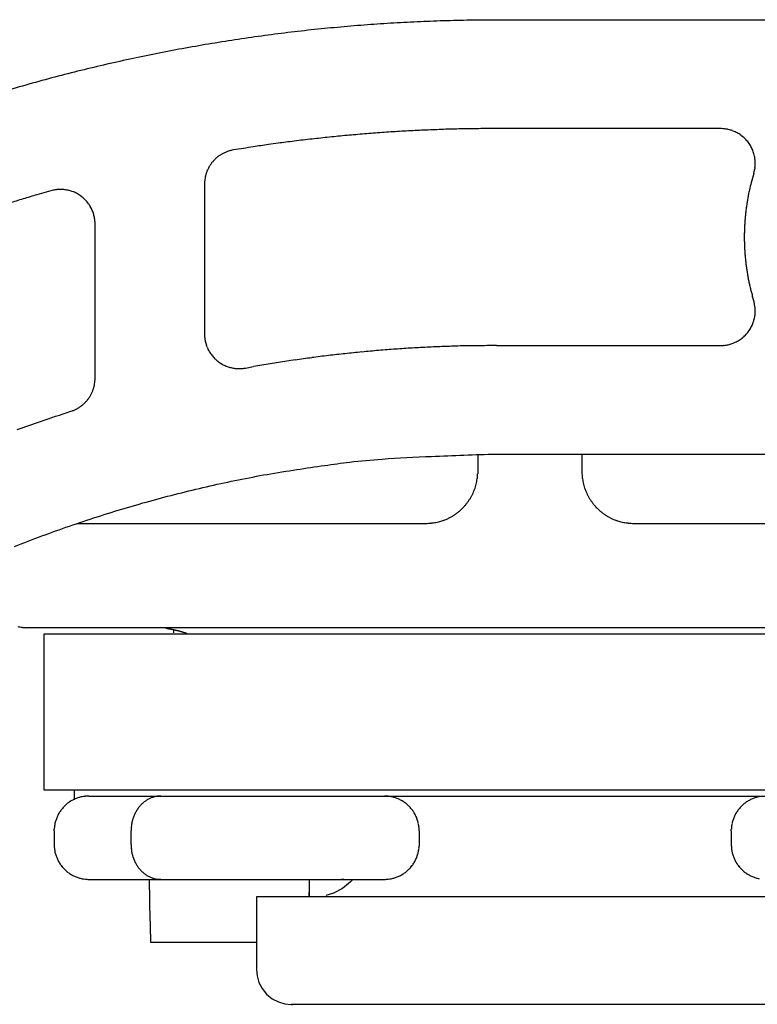
# Model space of a CAD drawing. Extents: x -466 to 18129, y -2227 to 2485.
# Drawn here: x 9871 to 9881, y -99 to -84 of the extents above; entities that cross this region are included whole.
import ezdxf

# ---------------------------------------------------------------- set-up
doc = ezdxf.new("R2010")
doc.units = 0
doc.header["$MEASUREMENT"] = 0
doc.layers.get('0').update_dxf_attribs({"linetype": 'CONTINUOUS'})
doc.layers.add('WINDOW_HARDWARE', color=2, linetype='CONTINUOUS')

# ---------------------------------------------------------------- blocks, each defined once
blk = doc.blocks.new('HARDWARE OPERATOR AWNING ENCORE APEX', base_point=(-4102.215, 254.999))
at = {"color": 0, "linetype": 'Continuous'}
for p, q in [((-4131.755, 246.616), (-4138.596, 246.616)), ((-4138.596, 245.028), (-4138.725, 245.028)), ((-4135.316, 245.028), (-4138.596, 245.028)), ((-4142.441, 244.716), (-4142.463, 244.712)), ((-4134.829, 244.373), (-4134.822, 244.4)), ((-4142.867, 244.215), (-4142.867, 242.024)), ((-4144.467, 243.63), (-4144.468, 243.658)), ((-4144.467, 241.376), (-4144.467, 243.63)), ((-4134.829, 242.509), (-4134.847, 242.568)), ((-4142.867, 242.024), (-4142.866, 241.998)), ((-4138.596, 241.853), (-4135.316, 241.853)), ((-4135.316, 241.853), (-4135.288, 241.854)), ((-4142.269, 241.524), (-4142.148, 241.546)), ((-4144.822, 240.892), (-4144.803, 240.898)), ((-4138.868, 240.259), (-4138.868, 240.012)), ((-4138.596, 240.266), (-4131.755, 240.266)), ((-4137.344, 240.266), (-4137.344, 240.012)), ((-4138.868, 240.012), (-4138.869, 239.976)), ((-4137.344, 240.012), (-4137.343, 239.976)), ((-4144.734, 239.25), (-4139.63, 239.25)), ((-4136.582, 239.25), (-4133.691, 239.25)), ((-4145.472, 237.726), (-4139.63, 237.726)), ((-4139.63, 237.726), (-4129.089, 237.726)), ((-4129.473, 237.633), (-4145.217, 237.633)), ((-4145.217, 237.633), (-4145.217, 235.355)), ((-4143.107, 237.633), (-4143.118, 237.637)), ((-4145.217, 235.355), (-4129.473, 235.355)), ((-4144.772, 235.354), (-4144.773, 235.248)), ((-4144.558, 235.262), (-4130.135, 235.262)), ((-4143.507, 235.262), (-4143.528, 235.262)), ((-4144.773, 235.248), (-4144.774, 235.209)), ((-4145.066, 234.754), (-4145.065, 234.778)), ((-4145.066, 234.754), (-4145.066, 234.551)), ((-4143.941, 234.551), (-4143.941, 234.754)), ((-4139.726, 234.754), (-4139.726, 234.778)), ((-4139.726, 234.754), (-4139.726, 234.551)), ((-4135.159, 234.754), (-4135.158, 234.778)), ((-4135.159, 234.754), (-4135.159, 234.551)), ((-4145.066, 234.551), (-4145.065, 234.527)), ((-4139.726, 234.551), (-4139.726, 234.527)), ((-4135.159, 234.551), (-4135.158, 234.527)), ((-4144.558, 234.043), (-4143.507, 234.043)), ((-4143.662, 233.429), (-4143.669, 234.043)), ((-4143.507, 234.043), (-4143.528, 234.043)), ((-4143.507, 234.043), (-4140.234, 234.043)), ((-4141.335, 234.042), (-4141.335, 233.965)), ((-4141.335, 233.965), (-4141.335, 233.94)), ((-4140.827, 234.043), (-4140.864, 234.042)), ((-4140.729, 234.005), (-4140.846, 233.909)), ((-4140.698, 234.043), (-4140.729, 234.005)), ((-4141.335, 233.861), (-4141.336, 233.789)), ((-4141.335, 233.94), (-4141.335, 233.913)), ((-4141.335, 233.913), (-4141.335, 233.887)), ((-4141.335, 233.887), (-4141.335, 233.878)), ((-4141.335, 233.878), (-4141.335, 233.87)), ((-4141.335, 233.87), (-4141.335, 233.861)), ((-4141.334, 233.789), (-4141.334, 233.852)), ((-4140.978, 233.841), (-4141.092, 233.808)), ((-4140.846, 233.909), (-4140.978, 233.841)), ((-4142.107, 233.789), (-4142.107, 232.722)), ((-4132.582, 233.789), (-4142.107, 233.789)), ((-4143.654, 233.12), (-4143.654, 233.12)), ((-4142.107, 233.12), (-4143.654, 233.12)), ((-4142.107, 232.722), (-4142.098, 232.63)), ((-4142.098, 232.63), (-4142.071, 232.535)), ((-4142.071, 232.535), (-4142.024, 232.444)), ((-4142.024, 232.444), (-4141.958, 232.363)), ((-4141.958, 232.363), (-4141.877, 232.297)), ((-4141.877, 232.297), (-4141.786, 232.25)), ((-4141.786, 232.25), (-4141.691, 232.223)), ((-4141.691, 232.223), (-4141.599, 232.214)), ((-4133.09, 232.214), (-4141.599, 232.214)), ((-4141.599, 232.214), (-4141.578, 232.214))]:
    blk.add_line(p, q, dxfattribs=at)
for points in [[(-4138.596, 246.616), (-4138.982, 246.613, 0.00381), (-4139.369, 246.604, 0.003791), (-4139.756, 246.589, 0.003785), (-4140.144, 246.569, 0.0038), (-4140.532, 246.542, 0.003807), (-4140.919, 246.509, 0.003812), (-4141.307, 246.471, 0.003814), (-4141.695, 246.426, 0.00382), (-4142.082, 246.376, 0.003824), (-4142.469, 246.319, 0.003828), (-4142.855, 246.256, 0.00383), (-4143.24, 246.188, 0.003831), (-4143.625, 246.113, 0.003835), (-4144.008, 246.033, 0.003844), (-4144.391, 245.946, 0.003836), (-4144.771, 245.854, 0.003814), (-4145.151, 245.756, 0.003846), (-4145.529, 245.651, 0.003923), (-4145.906, 245.541, 0.003813)], [(-4145.114, 244.119), (-4145.318, 244.06, 0.002219), (-4145.521, 243.999, 0.002215), (-4145.724, 243.937, 0.002214)], [(-4145.606, 240.626, -0.005606), (-4145.267, 240.743, -0.002746), (-4144.822, 240.892, -0.001457)], [(-4145.648, 238.913, -0.005601), (-4145.247, 239.067, -0.005612), (-4144.843, 239.212, -0.005599), (-4144.437, 239.348, -0.005565), (-4144.027, 239.475, -0.005609), (-4143.615, 239.593, -0.005712), (-4143.2, 239.701, -0.005553), (-4142.785, 239.8, -0.005192), (-4142.371, 239.889, -0.0057), (-4141.949, 239.969, -0.006744), (-4141.516, 240.039, -0.005158), (-4141.109, 240.099, -0.001872), (-4140.741, 240.149, -0.007164), (-4140.269, 240.192, -0.012265), (-4139.544, 240.231, -0.006052), (-4138.596, 240.266, -0.00323)]]:
    blk.add_lwpolyline(points, format="xyb", dxfattribs=at)
for centre, radius, start, end in [((-4138.627, 221.564), 23.463, 95.5826, 95.8977), ((-4138.588, 221.128), 23.901, 95.2649, 95.5738), ((-4138.572, 220.946), 24.083, 94.9587, 95.265), ((-4138.587, 221.082), 23.946, 94.643, 94.9512), ((-4138.588, 221.135), 23.894, 94.3402, 94.6491), ((-4138.589, 221.094), 23.934, 94.0238, 94.3322), ((-4138.586, 221.079), 23.95, 93.7201, 94.0282), ((-4138.59, 221.09), 23.939, 93.404, 93.7122), ((-4138.588, 221.094), 23.935, 93.1004, 93.4087), ((-4138.591, 221.09), 23.939, 92.7843, 93.0925), ((-4138.589, 221.089), 23.94, 92.4809, 92.789), ((-4138.592, 221.088), 23.94, 92.1647, 92.4728), ((-4138.591, 221.089), 23.939, 91.8613, 92.1694), ((-4138.594, 221.09), 23.939, 91.5454, 91.8535), ((-4138.592, 221.088), 23.941, 91.242, 91.5499), ((-4138.595, 221.081), 23.948, 90.9262, 91.234), ((-4138.593, 221.089), 23.939, 90.6229, 90.9308), ((-4138.597, 221.107), 23.921, 90.307, 90.6151), ((-4135.375, 244.037), 0.993, 82.86, 86.5768), ((-4135.282, 244.622), 0.402, 78.4656, 85.585), ((-4135.29, 244.576), 0.448, 74.3353, 78.6514), ((-4135.495, 244.067), 0.995, 69.3356, 70.9243), ((-4135.324, 244.513), 0.518, 66.145, 69.5434), ((-4135.284, 244.578), 0.442, 63.2855, 67.5484), ((-4135.31, 244.528), 0.498, 59.4134, 63.1791), ((-4135.329, 244.502), 0.531, 55.5562, 59.0918), ((-4135.316, 244.521), 0.507, 51.7631, 55.5209), ((-4135.31, 244.525), 0.501, 48.1318, 51.9848), ((-4139.304, 226.535), 18.447, 98.1913, 98.8833), ((-4138.987, 224.396), 20.609, 97.8148, 98.2171), ((-4133.282, 179.704), 65.663, 97.34585, 97.4442), ((-4138.47, 220.011), 25.024, 97.0782, 97.3637), ((-4139.009, 224.763), 20.242, 96.8463, 97.2222), ((-4138.618, 221.457), 23.571, 96.5175, 96.833), ((-4138.406, 219.441), 25.597, 96.1892, 96.4751), ((-4138.575, 220.98), 24.049, 95.8781, 96.1843), ((-4135.316, 244.521), 0.508, 44.2192, 48.0394), ((-4135.318, 244.518), 0.512, 40.4516, 44.2562), ((-4135.318, 244.519), 0.511, 36.5334, 40.3538), ((-4135.318, 244.518), 0.511, 32.7825, 36.6028), ((-4135.32, 244.518), 0.513, 28.8699, 32.6644), ((-4135.321, 244.517), 0.514, 25.1342, 28.9082), ((-4142.356, 244.211), 0.513, 125.7234, 128.4683), ((-4142.356, 244.209), 0.515, 122.9118, 125.6333), ((-4142.355, 244.209), 0.514, 120.2302, 122.9337), ((-4142.355, 244.207), 0.517, 117.4627, 120.1323), ((-4142.356, 244.208), 0.515, 114.8265, 117.4796), ((-4142.357, 244.208), 0.515, 112.1095, 114.7375), ((-4142.356, 244.206), 0.517, 109.5299, 112.1175), ((-4142.353, 244.195), 0.528, 106.8917, 109.3942), ((-4142.357, 244.208), 0.515, 104.3706, 106.9044), ((-4142.364, 244.236), 0.486, 101.7504, 104.3916), ((-4134.763, 195.941), 49.375, 98.607, 98.9455), ((-4135.323, 244.518), 0.516, 21.2681, 25.0012), ((-4135.323, 244.518), 0.516, 17.5898, 21.2937), ((-4135.325, 244.518), 0.518, 13.8005, 17.4459), ((-4135.325, 244.518), 0.518, 10.2057, 13.8086), ((-4142.365, 244.219), 0.501, 148.1084, 150.9397), ((-4142.358, 244.214), 0.509, 145.2417, 148.0349), ((-4142.355, 244.212), 0.513, 142.4809, 145.2575), ((-4142.357, 244.213), 0.511, 139.621, 142.4112), ((-4142.357, 244.213), 0.511, 136.8803, 139.6735), ((-4142.356, 244.212), 0.512, 134.0186, 136.7996), ((-4142.356, 244.211), 0.513, 131.28, 134.0519), ((-4142.356, 244.21), 0.514, 128.4385, 131.195), ((-4135.329, 244.519), 0.521, 6.5242, 10.0459), ((-4135.348, 244.524), 0.541, 352.7452, 355.8891), ((-4135.326, 244.519), 0.519, 3.0387, 6.5202), ((-4135.329, 244.521), 0.522, 356.1254, 359.457), ((-4135.326, 244.52), 0.518, 359.4777, 2.8968), ((-4141.765, 244.036), 1.128, 163.8254, 164.887), ((-4142.344, 244.205), 0.525, 161.4476, 163.9792), ((-4142.424, 244.241), 0.438, 159.3463, 162.5841), ((-4142.366, 244.218), 0.501, 156.451, 159.2489), ((-4142.333, 244.201), 0.537, 153.5661, 156.1554), ((-4142.358, 244.213), 0.51, 150.7729, 153.5309), ((-4128.449, 242.589), 6.625, 164.3757, 165.6), ((-4135.277, 244.512), 0.468, 346.1809, 349.6341), ((-4135.325, 244.521), 0.518, 349.5266, 352.7347), ((-4141.85, 244.165), 1.018, 174.364, 177.2334), ((-4142.466, 244.242), 0.398, 170.9189, 176.5688), ((-4142.419, 244.236), 0.445, 167.7309, 171.0893), ((-4132.462, 243.574), 2.494, 164.6107, 167.0978), ((-4144.899, 243.149), 0.994, 98.798, 102.4846), ((-4144.971, 243.737), 0.402, 94.4367, 101.5064), ((-4144.966, 243.691), 0.448, 90.34, 94.6222), ((-4145.022, 243.14), 1, 85.3791, 86.9461), ((-4144.982, 243.621), 0.518, 82.2186, 85.5841), ((-4144.961, 243.695), 0.442, 79.3884, 83.6134), ((-4144.972, 243.64), 0.498, 75.5533, 79.282), ((-4144.983, 243.608), 0.531, 71.733, 75.2318), ((-4144.976, 243.631), 0.508, 67.979, 71.6979), ((-4144.972, 243.637), 0.501, 64.3847, 68.1979), ((-4144.975, 243.631), 0.508, 60.5131, 64.2931), ((-4144.977, 243.627), 0.512, 56.7849, 60.5491), ((-4144.977, 243.628), 0.511, 52.9082, 56.6881), ((-4126.536, 242.553), 8.506, 169.7776, 170.1496), ((-4132.177, 243.505), 2.787, 167.0083, 168.459), ((-4144.977, 243.628), 0.511, 49.1974, 52.9773), ((-4144.979, 243.627), 0.513, 45.3258, 49.0806), ((-4144.979, 243.626), 0.514, 41.6292, 45.364), ((-4144.982, 243.626), 0.516, 37.8031, 41.4984), ((-4144.981, 243.626), 0.515, 34.162, 37.829), ((-4144.984, 243.625), 0.518, 30.4098, 34.0201), ((-4132.226, 243.501), 2.738, 170.6109, 171.9733), ((-4131.601, 243.428), 3.367, 170.0854, 171.1254), ((-4144.983, 243.626), 0.517, 26.8502, 30.4191), ((-4144.987, 243.625), 0.521, 23.2029, 26.6929), ((-4144.985, 243.626), 0.519, 19.7496, 23.2006), ((-4144.985, 243.627), 0.518, 16.2192, 19.6097), ((-4144.988, 243.627), 0.521, 12.8946, 16.1998), ((-4131.726, 243.44), 3.242, 174.3809, 175.4988), ((-4131.524, 243.419), 3.444, 173.3186, 174.3637), ((-4131.79, 243.442), 3.178, 172.0206, 173.1696), ((-4145.007, 243.625), 0.54, 9.5412, 12.6633), ((-4144.985, 243.628), 0.518, 6.3465, 9.5313), ((-4144.937, 243.633), 0.469, 3.0269, 6.4504), ((-4131.744, 243.441), 3.224, 176.6103, 177.7388), ((-4131.801, 243.442), 3.166, 175.4281, 176.5782), ((-4131.737, 243.441), 3.231, 178.8844, 180.0104), ((-4131.719, 243.44), 3.248, 177.7371, 178.8565), ((-4131.743, 243.44), 3.225, 179.9882, 181.1167), ((-4131.737, 243.442), 3.231, 181.1467, 182.2727), ((-4131.735, 243.441), 3.233, 182.2572, 183.3819), ((-4131.735, 243.443), 3.233, 183.4118, 184.536), ((-4131.736, 243.442), 3.232, 184.5193, 185.6429), ((-4131.734, 243.444), 3.234, 185.6729, 186.7948), ((-4131.734, 243.443), 3.234, 186.7792, 187.8997), ((-4131.732, 243.445), 3.236, 187.9306, 189.0488), ((-4131.733, 243.444), 3.235, 189.0334, 190.1505), ((-4131.735, 243.445), 3.234, 190.1805, 191.2959), ((-4131.731, 243.445), 3.237, 191.2813, 192.3935), ((-4131.72, 243.45), 3.249, 192.4274, 193.5331), ((-4131.734, 243.445), 3.234, 193.5178, 194.6261), ((-4131.765, 243.438), 3.202, 194.6483, 195.7645), ((-4135.795, 242.278), 0.993, 9.7247, 13.4416), ((-4135.209, 242.359), 0.402, 5.3303, 12.4499), ((-4135.325, 242.368), 0.518, 353.0089, 356.4074), ((-4135.255, 242.353), 0.448, 1.1998, 5.516), ((-4135.802, 242.401), 0.995, 356.1998, 357.7886), ((-4135.309, 242.358), 0.501, 334.9952, 338.8483), ((-4135.315, 242.362), 0.507, 338.6274, 342.3853), ((-4135.337, 242.369), 0.531, 342.4201, 345.9558), ((-4135.306, 242.358), 0.498, 346.2772, 350.043), ((-4135.251, 242.348), 0.442, 350.1498, 354.4128), ((-4135.319, 242.365), 0.513, 315.7334, 319.5279), ((-4135.318, 242.363), 0.511, 319.6466, 323.4668), ((-4135.318, 242.363), 0.511, 323.3972, 327.2176), ((-4135.319, 242.363), 0.512, 327.3152, 331.1198), ((-4135.315, 242.362), 0.508, 331.083, 334.9033), ((-4142.394, 242.022), 0.473, 182.9114, 186.1632), ((-4142.35, 242.026), 0.517, 186.0831, 189.1314), ((-4142.33, 242.029), 0.537, 189.1342, 192.1276), ((-4142.347, 242.027), 0.52, 192.3345, 195.4852), ((-4142.35, 242.026), 0.517, 195.4973, 198.7216), ((-4135.32, 242.371), 0.519, 289.9031, 293.3845), ((-4135.321, 242.374), 0.521, 293.3884, 296.91), ((-4135.321, 242.37), 0.518, 297.0698, 300.6726), ((-4135.321, 242.37), 0.518, 300.6641, 304.3094), ((-4135.32, 242.367), 0.516, 304.4538, 308.1577), ((-4135.321, 242.368), 0.516, 308.1322, 311.8651), ((-4135.32, 242.365), 0.514, 311.9981, 315.772), ((-4142.35, 242.028), 0.518, 198.8477, 202.1227), ((-4142.348, 242.028), 0.52, 202.1198, 205.4275), ((-4142.351, 242.028), 0.517, 205.5689, 208.943), ((-4142.351, 242.028), 0.517, 208.9299, 212.339), ((-4142.353, 242.028), 0.515, 212.4671, 215.9234), ((-4138.585, 221.098), 20.756, 95.8068, 96.1467), ((-4138.585, 221.111), 20.743, 95.4714, 95.8115), ((-4138.591, 221.146), 20.707, 95.1217, 95.4625), ((-4138.585, 221.101), 20.753, 94.7884, 95.1284), ((-4138.578, 220.982), 20.872, 94.4422, 94.7801), ((-4138.59, 221.14), 20.714, 94.1016, 94.4424), ((-4138.621, 221.518), 20.334, 93.7441, 94.0918), ((-4138.58, 221.012), 20.842, 93.4279, 93.7657), ((-4138.502, 219.673), 22.183, 93.107, 93.4225), ((-4138.613, 221.426), 20.427, 92.7123, 93.0603), ((-4138.754, 224.306), 17.543, 92.2829, 92.6976), ((-4138.529, 220.169), 21.686, 92.1269, 92.4418), ((-4137.204, 185.015), 56.865, 92.0378, 92.1464), ((-4138.719, 223.99), 17.862, 91.1855, 91.6292), ((-4138.749, 225.863), 15.988, 90.4507, 91.2139), ((-4138.311, 199.067), 42.787, 90.3819, 90.7553), ((-4135.313, 242.322), 0.468, 273.046, 276.4991), ((-4135.318, 242.371), 0.518, 276.3911, 279.599), ((-4135.321, 242.394), 0.541, 279.6099, 282.7538), ((-4135.319, 242.375), 0.522, 282.9898, 286.3213), ((-4135.319, 242.371), 0.518, 286.342, 289.761), ((-4142.353, 242.028), 0.515, 215.8958, 219.3757), ((-4142.355, 242.028), 0.514, 219.4945, 223.0071), ((-4142.355, 242.027), 0.513, 222.97, 226.4995), ((-4142.357, 242.026), 0.511, 226.6068, 230.1577), ((-4142.357, 242.026), 0.511, 230.0926, 233.6425), ((-4142.357, 242.027), 0.512, 233.7331, 237.2676), ((-4142.359, 242.024), 0.508, 237.2371, 240.7881), ((-4138.576, 221.099), 20.756, 98.8895, 99.229), ((-4138.581, 221.106), 20.749, 98.5409, 98.8806), ((-4138.579, 221.108), 20.747, 98.2061, 98.546), ((-4138.582, 221.107), 20.747, 97.8575, 98.1974), ((-4138.58, 221.106), 20.748, 97.5227, 97.8626), ((-4138.583, 221.107), 20.748, 97.174, 97.514), ((-4138.582, 221.108), 20.747, 96.8391, 97.1791), ((-4138.585, 221.111), 20.743, 96.4902, 96.8303), ((-4138.583, 221.107), 20.747, 96.1554, 96.4955), ((-4142.363, 242.018), 0.501, 240.876, 244.4625), ((-4142.358, 242.024), 0.508, 244.2552, 247.7521), ((-4142.349, 242.047), 0.533, 247.7886, 251.0772), ((-4142.363, 242.016), 0.499, 251.3967, 254.9131), ((-4142.379, 241.96), 0.441, 255.0197, 259.0249), ((-4142.352, 242.034), 0.52, 257.6821, 260.8586), ((-4142.268, 242.536), 1.028, 260.666, 262.1105), ((-4142.373, 241.963), 0.447, 265.4008, 269.4837), ((-4142.372, 241.917), 0.401, 269.3001, 276.0734), ((-4142.39, 242.516), 1, 273.4665, 276.9758), ((-4138.58, 221.127), 20.728, 99.5721, 99.9119), ((-4138.58, 221.108), 20.747, 99.2239, 99.5635), ((-4144.867, 241.352), 0.397, 351.7637, 356.8987), ((-4145.491, 241.421), 1.025, 354.8853, 357.4743), ((-4144.977, 241.378), 0.511, 333.6882, 336.1459), ((-4145.003, 241.389), 0.539, 336.1785, 338.4839), ((-4144.969, 241.373), 0.501, 338.7623, 341.2633), ((-4144.908, 241.352), 0.437, 341.3541, 344.2649), ((-4144.992, 241.385), 0.526, 343.2257, 345.4894), ((-4145.615, 241.549), 1.171, 345.352, 346.2703), ((-4144.914, 241.357), 0.444, 348.8866, 351.9246), ((-4144.979, 241.38), 0.513, 313.7948, 316.2547), ((-4144.979, 241.379), 0.512, 316.3282, 318.7988), ((-4144.978, 241.379), 0.512, 318.7684, 321.2458), ((-4144.977, 241.377), 0.51, 321.3152, 323.8021), ((-4144.977, 241.378), 0.511, 323.755, 326.2386), ((-4144.979, 241.379), 0.513, 326.3012, 328.7721), ((-4144.976, 241.377), 0.509, 328.7599, 331.2469), ((-4144.969, 241.372), 0.501, 331.3141, 333.8382), ((-4144.969, 241.36), 0.491, 289.7995, 292.1771), ((-4144.978, 241.381), 0.514, 292.1738, 294.4733), ((-4144.982, 241.391), 0.525, 294.4569, 296.7331), ((-4144.979, 241.383), 0.516, 296.8438, 299.1823), ((-4144.978, 241.381), 0.514, 299.1695, 301.5377), ((-4144.979, 241.381), 0.514, 301.6141, 304.0001), ((-4144.979, 241.383), 0.515, 303.9806, 306.3784), ((-4144.979, 241.381), 0.514, 306.4608, 308.883), ((-4144.979, 241.381), 0.514, 308.8601, 311.2953), ((-4144.979, 241.38), 0.513, 311.3719, 313.8237), ((-4139.666, 240.017), 0.798, 348.9041, 351.6483), ((-4139.641, 240.014), 0.773, 351.6416, 354.4275), ((-4139.589, 240.009), 0.72, 354.3819, 357.316), ((-4136.624, 240.009), 0.72, 182.684, 185.6181), ((-4136.571, 240.014), 0.773, 185.5725, 188.3584), ((-4136.546, 240.017), 0.798, 188.3517, 191.0959), ((-4139.645, 240.017), 0.777, 336.9435, 339.9175), ((-4139.642, 240.016), 0.775, 339.9053, 342.856), ((-4139.642, 240.015), 0.774, 342.9624, 345.8774), ((-4139.646, 240.016), 0.778, 345.8767, 348.7369), ((-4136.567, 240.016), 0.778, 191.2631, 194.1233), ((-4136.571, 240.015), 0.774, 194.1226, 197.0376), ((-4136.57, 240.016), 0.775, 197.144, 200.0947), ((-4136.568, 240.017), 0.777, 200.0825, 203.0565), ((-4139.638, 240.017), 0.771, 324.5241, 327.6203), ((-4139.638, 240.017), 0.771, 327.5908, 330.6705), ((-4139.641, 240.017), 0.773, 330.7774, 333.824), ((-4139.64, 240.017), 0.773, 333.8046, 336.8261), ((-4136.572, 240.017), 0.773, 203.1739, 206.1954), ((-4136.572, 240.017), 0.773, 206.176, 209.2226), ((-4136.575, 240.017), 0.771, 209.3295, 212.4092), ((-4136.574, 240.017), 0.771, 212.3797, 215.4759), ((-4139.634, 240.017), 0.769, 308.674, 311.8043), ((-4139.634, 240.015), 0.766, 311.8837, 315.0286), ((-4139.633, 240.015), 0.766, 314.97, 318.1171), ((-4139.636, 240.016), 0.769, 318.2096, 321.3407), ((-4139.636, 240.017), 0.769, 321.3053, 324.424), ((-4136.577, 240.017), 0.769, 215.576, 218.6947), ((-4136.577, 240.016), 0.769, 218.6593, 221.7904), ((-4136.58, 240.015), 0.766, 221.8829, 225.03), ((-4136.579, 240.015), 0.766, 224.9714, 228.1163), ((-4136.578, 240.017), 0.769, 228.1957, 231.326), ((-4139.644, 240.03), 0.783, 287.6616, 290.4979), ((-4139.587, 239.918), 0.659, 289.2585, 292.8623), ((-4139.624, 240.001), 0.75, 292.9653, 296.1018), ((-4139.651, 240.047), 0.803, 296.4124, 299.329), ((-4139.632, 240.013), 0.764, 299.3651, 302.4689), ((-4139.623, 240.003), 0.751, 302.2834, 305.4683), ((-4139.631, 240.012), 0.763, 305.5487, 308.6959), ((-4136.582, 240.012), 0.763, 231.3041, 234.4513), ((-4136.589, 240.003), 0.751, 234.5317, 237.7166), ((-4136.58, 240.013), 0.764, 237.5311, 240.6349), ((-4136.562, 240.047), 0.803, 240.671, 243.5876), ((-4136.589, 240.001), 0.75, 243.8982, 247.0347), ((-4136.625, 239.918), 0.659, 247.1377, 250.7415), ((-4136.568, 240.03), 0.783, 249.5021, 252.3384), ((-4139.71, 240.763), 1.515, 273.0194, 276.1975), ((-4139.586, 239.855), 0.599, 273.7922, 279.994), ((-4139.596, 239.924), 0.669, 279.8159, 283.5251), ((-4139.903, 240.826), 1.62, 286.5973, 287.833), ((-4136.31, 240.826), 1.62, 252.167, 253.4027), ((-4136.616, 239.924), 0.669, 256.4749, 260.1841), ((-4136.626, 239.855), 0.599, 260.006, 266.2078), ((-4136.502, 240.763), 1.515, 263.8025, 266.9806), ((-4145.495, 238.175), 0.446, 256.475, 260.1841), ((-4145.502, 238.129), 0.399, 260.0061, 266.2079), ((-4145.419, 238.734), 1.01, 263.8025, 266.9806), ((-4143.865, 234.598), 3.145, 81.6595, 82.11), ((-4143.573, 236.537), 1.184, 81.1082, 82.0235), ((-4143.594, 236.4), 1.322, 80.6072, 81.1416), ((-4144.071, 233.728), 4.037, 79.9849, 80.1218), ((-4143.646, 236.131), 1.597, 79.6253, 80.0087), ((-4143.588, 236.423), 1.299, 79.3127, 79.8152), ((-4143.627, 236.218), 1.507, 78.8716, 79.296), ((-4143.653, 236.095), 1.633, 78.4303, 78.8168), ((-4143.634, 236.19), 1.536, 78.0107, 78.4248), ((-4143.626, 236.224), 1.501, 77.611, 78.0373), ((-4143.632, 236.199), 1.527, 77.1803, 77.5997), ((-4143.634, 236.187), 1.539, 76.7651, 77.1817), ((-4143.632, 236.196), 1.53, 76.3358, 76.7559), ((-4143.631, 236.198), 1.528, 75.9228, 76.3446), ((-4143.632, 236.197), 1.53, 75.4911, 75.9131), ((-4143.632, 236.195), 1.531, 75.0752, 75.4976), ((-4143.632, 236.196), 1.53, 74.6414, 75.065), ((-4143.632, 236.196), 1.53, 74.2245, 74.6489), ((-4143.632, 236.196), 1.53, 73.7894, 74.2147), ((-4143.632, 236.196), 1.53, 73.3706, 73.7965), ((-4143.632, 236.196), 1.53, 72.9332, 73.3602), ((-4143.632, 236.196), 1.53, 72.5134, 72.9409), ((-4143.633, 236.195), 1.531, 72.0747, 72.503), ((-4143.632, 236.196), 1.53, 71.6528, 72.0819), ((-4143.632, 236.199), 1.527, 71.2123, 71.6432), ((-4143.633, 236.195), 1.531, 70.789, 71.2193), ((-4143.637, 236.184), 1.543, 70.3486, 70.7765), ((-4144.587, 234.859), 0.399, 93.7922, 99.994), ((-4144.505, 234.254), 1.01, 93.0193, 96.1974), ((-4143.506, 234.884), 0.378, 96.5109, 99.7654), ((-4143.509, 234.911), 0.351, 93.1383, 96.5719), ((-4140.287, 234.254), 1.01, 83.8026, 86.9807), ((-4140.204, 234.859), 0.399, 80.006, 86.2078), ((-4144.556, 234.752), 0.511, 134.9698, 138.1169), ((-4144.556, 234.752), 0.511, 131.8839, 135.0288), ((-4144.555, 234.751), 0.512, 128.674, 131.8043), ((-4144.557, 234.754), 0.509, 125.5487, 128.6958), ((-4144.562, 234.76), 0.501, 122.2837, 125.4686), ((-4144.557, 234.753), 0.509, 119.3649, 122.4687), ((-4144.544, 234.731), 0.535, 116.4127, 119.3292), ((-4144.562, 234.761), 0.5, 112.965, 116.1015), ((-4144.587, 234.817), 0.439, 109.2584, 112.8621), ((-4144.549, 234.742), 0.522, 107.6621, 110.4984), ((-4144.376, 234.211), 1.08, 106.597, 107.8328), ((-4144.581, 234.813), 0.446, 99.8158, 103.525), ((-4143.45, 234.802), 0.479, 139.4435, 142.5761), ((-4143.459, 234.811), 0.466, 136.3644, 139.5555), ((-4143.467, 234.818), 0.456, 133.0974, 136.3268), ((-4143.474, 234.826), 0.445, 129.916, 133.1891), ((-4143.48, 234.834), 0.435, 126.564, 129.8665), ((-4143.486, 234.842), 0.424, 123.3107, 126.6486), ((-4143.491, 234.849), 0.416, 119.8956, 123.2454), ((-4143.495, 234.857), 0.408, 116.5952, 119.9633), ((-4143.498, 234.861), 0.402, 113.1535, 116.508), ((-4143.501, 234.869), 0.394, 109.8395, 113.2034), ((-4143.503, 234.874), 0.388, 106.3989, 109.7509), ((-4143.504, 234.877), 0.386, 103.1127, 106.4256), ((-4143.504, 234.87), 0.393, 99.7442, 102.9388), ((-4140.211, 234.813), 0.446, 76.475, 80.1842), ((-4140.415, 234.211), 1.08, 72.1672, 73.403), ((-4140.243, 234.742), 0.522, 69.5016, 72.3379), ((-4140.205, 234.817), 0.439, 67.1379, 70.7416), ((-4140.229, 234.761), 0.5, 63.8985, 67.035), ((-4140.247, 234.731), 0.535, 60.6708, 63.5873), ((-4140.235, 234.753), 0.509, 57.5313, 60.6351), ((-4140.229, 234.76), 0.501, 54.5314, 57.7163), ((-4140.234, 234.754), 0.509, 51.3042, 54.4513), ((-4140.236, 234.751), 0.512, 48.1957, 51.326), ((-4140.236, 234.752), 0.511, 44.9712, 48.1161), ((-4140.235, 234.752), 0.511, 41.8831, 45.0302), ((-4134.649, 234.752), 0.511, 134.9698, 138.1169), ((-4134.648, 234.752), 0.511, 131.8839, 135.0288), ((-4134.648, 234.751), 0.512, 128.674, 131.8043), ((-4134.65, 234.754), 0.509, 125.5487, 128.6958), ((-4134.655, 234.76), 0.501, 122.2837, 125.4686), ((-4134.649, 234.753), 0.509, 119.3649, 122.4687), ((-4134.637, 234.731), 0.535, 116.4127, 119.3292), ((-4134.655, 234.761), 0.5, 112.965, 116.1015), ((-4134.679, 234.817), 0.439, 109.2584, 112.8621), ((-4134.641, 234.742), 0.522, 107.6621, 110.4984), ((-4134.469, 234.211), 1.08, 106.597, 107.8328), ((-4134.673, 234.813), 0.446, 99.8158, 103.525), ((-4144.551, 234.751), 0.515, 153.8046, 156.8261), ((-4144.551, 234.751), 0.516, 150.7775, 153.8241), ((-4144.553, 234.751), 0.514, 147.5906, 150.6703), ((-4144.552, 234.751), 0.514, 144.5242, 147.6204), ((-4144.554, 234.751), 0.513, 141.3055, 144.4242), ((-4144.554, 234.751), 0.512, 138.2094, 141.3405), ((-4143.401, 234.771), 0.538, 157.2723, 160.1201), ((-4143.377, 234.758), 0.564, 154.3451, 157.0281), ((-4143.411, 234.775), 0.526, 151.4555, 154.3502), ((-4143.428, 234.786), 0.506, 148.6539, 151.6718), ((-4143.432, 234.788), 0.501, 145.5956, 148.6258), ((-4143.439, 234.794), 0.493, 142.6004, 145.6665), ((-4140.237, 234.751), 0.512, 38.6595, 41.7906), ((-4140.237, 234.751), 0.513, 35.5758, 38.6945), ((-4140.239, 234.751), 0.514, 32.3796, 35.4758), ((-4140.239, 234.751), 0.514, 29.3297, 32.4094), ((-4140.241, 234.751), 0.516, 26.1759, 29.2225), ((-4140.24, 234.751), 0.515, 23.1739, 26.1954), ((-4134.644, 234.751), 0.515, 153.8046, 156.8261), ((-4134.644, 234.751), 0.516, 150.7775, 153.8241), ((-4134.646, 234.751), 0.514, 147.5906, 150.6703), ((-4134.645, 234.751), 0.514, 144.5242, 147.6204), ((-4134.647, 234.751), 0.513, 141.3055, 144.4242), ((-4134.647, 234.751), 0.512, 138.2094, 141.3405), ((-4144.55, 234.753), 0.516, 171.6417, 174.4275), ((-4144.534, 234.75), 0.532, 168.9041, 171.6483), ((-4144.548, 234.752), 0.519, 165.8766, 168.7369), ((-4144.55, 234.752), 0.516, 162.9619, 165.877), ((-4144.55, 234.751), 0.516, 159.9059, 162.8566), ((-4144.548, 234.751), 0.518, 156.9431, 159.9171), ((-4143.477, 234.784), 0.461, 171.4236, 176.7832), ((-4143.432, 234.779), 0.507, 168.3691, 171.6149), ((-4142.752, 234.582), 1.213, 164.6298, 165.7169), ((-4143.361, 234.751), 0.581, 162.2814, 164.7921), ((-4143.453, 234.79), 0.481, 160.1751, 163.4045), ((-4140.243, 234.751), 0.518, 20.0829, 23.0569), ((-4140.242, 234.751), 0.516, 17.1434, 20.0941), ((-4140.241, 234.752), 0.516, 14.123, 17.0381), ((-4140.244, 234.752), 0.519, 11.2631, 14.1234), ((-4140.258, 234.75), 0.532, 8.3517, 11.0959), ((-4140.241, 234.753), 0.516, 5.5725, 8.3583), ((-4134.643, 234.753), 0.516, 171.6417, 174.4275), ((-4134.627, 234.75), 0.532, 168.9041, 171.6483), ((-4134.64, 234.752), 0.519, 165.8766, 168.7369), ((-4134.643, 234.752), 0.516, 162.9619, 165.877), ((-4134.643, 234.751), 0.516, 159.9059, 162.8566), ((-4134.641, 234.751), 0.518, 156.9431, 159.9171), ((-4144.586, 234.756), 0.48, 174.3823, 177.3164), ((-4142.766, 234.701), 1.176, 174.6974, 177.4235), ((-4140.206, 234.756), 0.48, 2.6836, 5.6177), ((-4134.678, 234.756), 0.48, 174.3823, 177.3164), ((-4142.766, 234.604), 1.176, 182.5765, 185.3026), ((-4144.586, 234.549), 0.48, 182.6836, 185.6177), ((-4144.55, 234.552), 0.516, 185.5725, 188.3583), ((-4144.534, 234.555), 0.532, 188.3517, 191.0959), ((-4144.548, 234.553), 0.519, 191.2631, 194.1234), ((-4144.55, 234.553), 0.516, 194.123, 197.0381), ((-4144.55, 234.554), 0.516, 197.1434, 200.0941), ((-4143.477, 234.521), 0.461, 183.2168, 188.5764), ((-4143.432, 234.526), 0.507, 188.3851, 191.6309), ((-4142.752, 234.723), 1.213, 194.2831, 195.3702), ((-4143.361, 234.554), 0.581, 195.2079, 197.7186), ((-4140.242, 234.554), 0.516, 339.9059, 342.8566), ((-4140.241, 234.553), 0.516, 342.9619, 345.877), ((-4140.244, 234.553), 0.519, 345.8766, 348.7369), ((-4140.258, 234.555), 0.532, 348.9041, 351.6483), ((-4140.241, 234.552), 0.516, 351.6417, 354.4275), ((-4140.206, 234.549), 0.48, 354.3823, 357.3164), ((-4134.678, 234.549), 0.48, 182.6836, 185.6177), ((-4134.643, 234.552), 0.516, 185.5725, 188.3583), ((-4134.627, 234.555), 0.532, 188.3517, 191.0959), ((-4134.64, 234.553), 0.519, 191.2631, 194.1234), ((-4134.643, 234.553), 0.516, 194.123, 197.0381), ((-4134.643, 234.554), 0.516, 197.1434, 200.0941), ((-4144.548, 234.554), 0.518, 200.0829, 203.0569), ((-4144.551, 234.554), 0.515, 203.1739, 206.1954), ((-4144.551, 234.554), 0.516, 206.1759, 209.2225), ((-4144.553, 234.554), 0.514, 209.3297, 212.4094), ((-4144.552, 234.554), 0.514, 212.3796, 215.4758), ((-4144.554, 234.554), 0.513, 215.5758, 218.6945), ((-4143.453, 234.515), 0.481, 196.5955, 199.8249), ((-4143.401, 234.534), 0.538, 199.8799, 202.7277), ((-4143.377, 234.547), 0.564, 202.9719, 205.6549), ((-4143.411, 234.53), 0.526, 205.6498, 208.5445), ((-4143.428, 234.519), 0.506, 208.3282, 211.3461), ((-4143.432, 234.517), 0.501, 211.3742, 214.4044), ((-4140.237, 234.554), 0.513, 321.3055, 324.4242), ((-4140.239, 234.554), 0.514, 324.5242, 327.6204), ((-4140.239, 234.554), 0.514, 327.5906, 330.6703), ((-4140.241, 234.554), 0.516, 330.7775, 333.8241), ((-4140.24, 234.554), 0.515, 333.8046, 336.8261), ((-4140.243, 234.554), 0.518, 336.9431, 339.9171), ((-4134.641, 234.554), 0.518, 200.0829, 203.0569), ((-4134.644, 234.554), 0.515, 203.1739, 206.1954), ((-4134.644, 234.554), 0.516, 206.1759, 209.2225), ((-4134.646, 234.554), 0.514, 209.3297, 212.4094), ((-4134.645, 234.554), 0.514, 212.3796, 215.4758), ((-4134.647, 234.554), 0.513, 215.5758, 218.6945), ((-4144.554, 234.554), 0.512, 218.6595, 221.7906), ((-4144.556, 234.553), 0.511, 221.8831, 225.0302), ((-4144.556, 234.553), 0.511, 224.9712, 228.1161), ((-4144.555, 234.554), 0.512, 228.1957, 231.326), ((-4144.557, 234.551), 0.509, 231.3042, 234.4513), ((-4144.562, 234.545), 0.501, 234.5314, 237.7163), ((-4144.557, 234.552), 0.509, 237.5313, 240.6351), ((-4144.544, 234.574), 0.535, 240.6708, 243.5873), ((-4143.439, 234.511), 0.493, 214.3335, 217.3996), ((-4143.45, 234.503), 0.479, 217.4239, 220.5565), ((-4143.459, 234.494), 0.466, 220.4445, 223.6356), ((-4143.467, 234.487), 0.456, 223.6732, 226.9026), ((-4143.474, 234.479), 0.445, 226.8109, 230.084), ((-4143.48, 234.471), 0.435, 230.1335, 233.436), ((-4143.486, 234.463), 0.424, 233.3514, 236.6893), ((-4143.491, 234.456), 0.416, 236.7546, 240.1044), ((-4140.247, 234.574), 0.535, 296.4127, 299.3292), ((-4140.235, 234.552), 0.509, 299.3649, 302.4687), ((-4140.229, 234.545), 0.501, 302.2837, 305.4686), ((-4140.234, 234.551), 0.509, 305.5487, 308.6958), ((-4140.236, 234.554), 0.512, 308.674, 311.8043), ((-4140.236, 234.553), 0.511, 311.8839, 315.0288), ((-4140.235, 234.553), 0.511, 314.9698, 318.1169), ((-4140.237, 234.554), 0.512, 318.2094, 321.3405), ((-4134.647, 234.554), 0.512, 218.6595, 221.7906), ((-4134.649, 234.553), 0.511, 221.8831, 225.0302), ((-4134.648, 234.553), 0.511, 224.9712, 228.1161), ((-4134.648, 234.554), 0.512, 228.1957, 231.326), ((-4134.65, 234.551), 0.509, 231.3042, 234.4513), ((-4134.655, 234.545), 0.501, 234.5314, 237.7163), ((-4134.649, 234.552), 0.509, 237.5313, 240.6351), ((-4134.637, 234.574), 0.535, 240.6708, 243.5873), ((-4144.562, 234.544), 0.5, 243.8985, 247.035), ((-4144.587, 234.488), 0.439, 247.1374, 250.7411), ((-4144.549, 234.563), 0.522, 249.5021, 252.3384), ((-4144.376, 235.094), 1.08, 252.1672, 253.403), ((-4144.581, 234.492), 0.446, 256.475, 260.1842), ((-4144.587, 234.446), 0.399, 260.006, 266.2078), ((-4144.505, 235.051), 1.01, 263.8026, 266.9807), ((-4143.495, 234.448), 0.408, 240.0367, 243.4048), ((-4143.498, 234.444), 0.402, 243.492, 246.8465), ((-4143.501, 234.436), 0.394, 246.7966, 250.1605), ((-4143.503, 234.431), 0.388, 250.2491, 253.6011), ((-4143.504, 234.428), 0.386, 253.5744, 256.8873), ((-4143.504, 234.435), 0.393, 257.0612, 260.2558), ((-4143.506, 234.421), 0.378, 260.2346, 263.4891), ((-4143.509, 234.394), 0.351, 263.4281, 266.8617), ((-4140.287, 235.051), 1.01, 273.0193, 276.1974), ((-4140.204, 234.446), 0.399, 273.7922, 279.994), ((-4140.211, 234.492), 0.446, 279.8158, 283.525), ((-4140.415, 235.094), 1.08, 286.597, 287.8328), ((-4140.243, 234.563), 0.522, 287.6616, 290.4979), ((-4140.205, 234.488), 0.439, 289.2589, 292.8626), ((-4140.229, 234.544), 0.5, 292.965, 296.1015), ((-4134.655, 234.544), 0.5, 243.8985, 247.035), ((-4134.679, 234.488), 0.439, 247.1374, 250.7411), ((-4134.641, 234.563), 0.522, 249.5021, 252.3384), ((-4134.469, 235.094), 1.08, 252.1672, 253.403), ((-4134.673, 234.492), 0.446, 256.475, 260.1842), ((-4067.231, 234.34), 76.436, 180.68289, 180.71533), ((-4118.915, 233.681), 24.748, 180.6838, 180.7584), ((-4121.186, 233.647), 22.476, 180.7493, 180.7997), ((-4081.79, 234.239), 61.877, 180.83865, 180.8519), ((-4121.279, 233.651), 22.383, 180.8495, 180.8891), ((-4127.656, 233.545), 16.006, 180.8652, 180.9228), ((-4127.679, 233.544), 15.983, 180.9187, 180.9723), ((-4128.672, 233.528), 14.99, 180.9749, 181.0284), ((-4131.452, 233.477), 12.21, 181.0238, 181.0868), ((-4133.511, 233.436), 10.15, 181.0764, 181.149), ((-4134.945, 233.406), 8.715, 181.142, 181.2219), ((-4136.342, 233.375), 7.318, 181.2115, 181.3012), ((-4137.647, 233.344), 6.013, 181.2922, 181.3948), ((-4138.789, 233.315), 4.871, 181.38, 181.4989), ((-4139.75, 233.289), 3.909, 181.4818, 181.6195), ((-4140.593, 233.264), 3.065, 181.5951, 181.758), ((-4141.299, 233.241), 2.359, 181.735, 181.9295), ((-4141.897, 233.22), 1.761, 181.8857, 182.124), ((-4142.377, 233.201), 1.28, 182.0796, 182.3755), ((-4142.767, 233.183), 0.89, 182.2966, 182.6782), ((-4143.064, 233.168), 0.593, 182.5813, 183.0856), ((-4143.29, 233.155), 0.366, 182.9079, 183.6164), ((-4143.447, 233.144), 0.209, 183.3511, 184.3992), ((-4143.553, 233.135), 0.103, 183.8523, 185.5972), ((-4143.614, 233.128), 0.0416, 184.432, 187.773), ((-4143.644, 233.123), 0.0109, 183.8342, 193.0976), ((-4143.654, 233.121), 0.00109, 164.9132, 223.2526)]:
    blk.add_arc(centre, radius, start, end, dxfattribs=at)
blk.add_open_spline([(-4143.321, 237.694), (-4143.321, 237.68), (-4143.321, 237.665), (-4143.32, 237.651), (-4143.32, 237.65)], degree=3, knots=[0, 0, 0, 0, 0.914279, 1, 1, 1, 1], dxfattribs=at)

msp = doc.modelspace()

# ---------------------------------------------------------------- block references
at = {"layer": 'WINDOW_HARDWARE'}
msp.add_blockref('HARDWARE OPERATOR AWNING ENCORE APEX', (9913.885, -75.815), dxfattribs=at)

doc.saveas('drawing.dxf')
